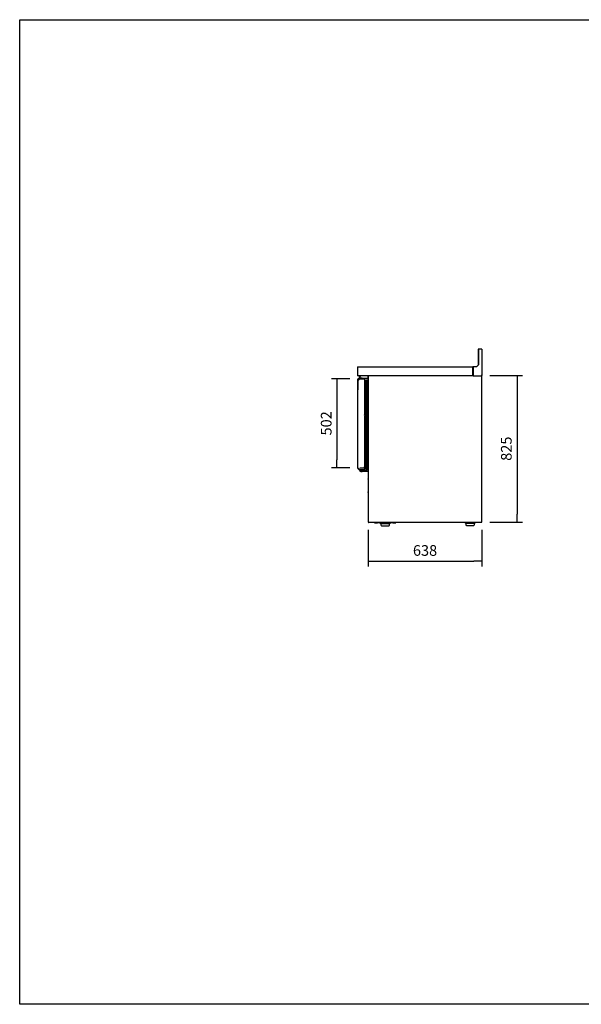
# Model space of a CAD drawing. Units: millimetres. Extents: x 0 to 4294, y -346 to 305.
# Drawn here: x 2505 to 2662, y 28 to 305 of the extents above; entities that cross this region are included whole.
import ezdxf

# ---------------------------------------------------------------- set-up
doc = ezdxf.new("R2010")
doc.units = ezdxf.units.MM
for name, color, linetype in [('10BG2C105', 7, 'Continuous'), ('10BG2C106', 7, 'Continuous'), ('10BG2P110', 7, 'Continuous'), ('10BM2P72', 7, 'Continuous'), ('10ME1A56', 7, 'Continuous'), ('10ME1M130-1', 7, 'Continuous'), ('10ME1M57', 7, 'Continuous'), ('10ME1M80', 7, 'Continuous'), ('506X114', 7, 'Continuous'), ('602B18', 7, 'Continuous'), ('603X62', 7, 'Continuous'), ('__SERINF01_OFICT', 7, 'Continuous'), ('INYECTADO', 7, 'Continuous'), ('PORTA-BURLETE', 7, 'Continuous')]:
    doc.layers.add(name, color=color, linetype=linetype)
doc.styles.add('SEACAD_Solid_Edge_ISO', font='seiso.ttf')
doc.dimstyles.new('INFRICO_COT', dxfattribs={"dimtxt": 3, "dimasz": 2.25, "dimexe": 1.5, "dimexo": 2.25, "dimgap": 1.5, "dimtad": 1, "dimdec": 0, "dimlfac": 20, "dimzin": 12, "dimtxsty": 'SEACAD_Solid_Edge_ISO', "dimblk1": '_SE_FILLED', "dimblk2": '_SE_FILLED', "dimsah": 1, "dimcen": 1.5, "dimadec": 1, "dimazin": 0, "dimtfac": 1, "dimtdec": 0, "dimtmove": 0, "dimatfit": 3, "dimfxl": 1, "dimtolj": 1, "dimtzin": 12, "dimarcsym": 0})

# ---------------------------------------------------------------- blocks, each defined once
blk = doc.blocks.new('_SE_FILLED')
at = {"color": 0}
blk.add_line((0, 0), (-1, 0), dxfattribs=at)
blk.add_solid([(0, 0), (-1, -0.1665), (-1, 0.1665), (0, 0)], dxfattribs=at)
blk = doc.blocks.new('*D140')
at = {"color": 0, "lineweight": -2}
for p, q in [((2602.56, 161.19), (2602.56, 150.87)), ((2634.47, 161.19), (2634.47, 150.87)), ((2604.81, 152.37), (2632.22, 152.37))]:
    blk.add_line(p, q, dxfattribs=at)
at = {"layer": 'Defpoints', "color": 0}
for p in [(2602.56, 163.44), (2634.47, 163.44), (2634.47, 152.37)]:
    blk.add_point(p, dxfattribs=at)
at = {"color": 0, "lineweight": -2, "xscale": 2.25, "yscale": 2.25, "zscale": 2.25, "rotation": 180}
blk.add_blockref('_SE_FILLED', (2602.56, 152.37), dxfattribs=at)
at = {"color": 0, "lineweight": -2, "xscale": 2.25, "yscale": 2.25, "zscale": 2.25}
blk.add_blockref('_SE_FILLED', (2634.47, 152.37), dxfattribs=at)
at = {"color": 0, "insert": (2618.52, 155.4), "char_height": 3, "attachment_point": 5, "style": 'SEACAD_Solid_Edge_ISO'}
blk.add_mtext('\\A1;638', dxfattribs=at)
blk = doc.blocks.new('*D141')
at = {"color": 0, "lineweight": -2}
for p, q in [((2636.69, 204.66), (2645.89, 204.66)), ((2644.39, 202.41), (2644.39, 165.66)), ((2636.69, 163.41), (2645.89, 163.41))]:
    blk.add_line(p, q, dxfattribs=at)
at = {"layer": 'Defpoints', "color": 0}
for p in [(2634.44, 204.66), (2634.44, 163.41), (2644.39, 163.41)]:
    blk.add_point(p, dxfattribs=at)
at = {"color": 0, "lineweight": -2, "xscale": 2.25, "yscale": 2.25, "zscale": 2.25}
for p, rotation in [((2644.39, 204.66), 90), ((2644.39, 163.41), 270)]:
    blk.add_blockref('_SE_FILLED', p, dxfattribs=dict(at, rotation=rotation))
at = {"color": 0, "insert": (2641.37, 184.04), "char_height": 3, "attachment_point": 5, "rotation": 90, "style": 'SEACAD_Solid_Edge_ISO'}
blk.add_mtext('\\A1;825', dxfattribs=at)
blk = doc.blocks.new('*D142')
at = {"color": 0, "lineweight": -2}
for p, q in [((2597.42, 203.71), (2592.24, 203.71)), ((2593.74, 201.46), (2593.74, 180.86)), ((2597.42, 178.61), (2592.24, 178.61))]:
    blk.add_line(p, q, dxfattribs=at)
at = {"layer": 'Defpoints', "color": 0}
for p in [(2599.67, 203.71), (2593.74, 178.61), (2599.67, 178.61)]:
    blk.add_point(p, dxfattribs=at)
at = {"color": 0, "lineweight": -2, "xscale": 2.25, "yscale": 2.25, "zscale": 2.25}
for p, rotation in [((2593.74, 203.71), 90), ((2593.74, 178.61), 270)]:
    blk.add_blockref('_SE_FILLED', p, dxfattribs=dict(at, rotation=rotation))
at = {"color": 0, "insert": (2590.73, 191.16), "char_height": 3, "attachment_point": 5, "rotation": 90, "style": 'SEACAD_Solid_Edge_ISO'}
blk.add_mtext('\\A1;502', dxfattribs=at)

msp = doc.modelspace()

# ---------------------------------------------------------------- linework, layer by layer
msp.add_lwpolyline([(2504.559, 304.724), (2884.559, 304.724), (2884.559, 27.724), (2504.559, 27.724)], close=True)
at = {"layer": '10BG2C105', "color": 7, "linetype": 'Continuous'}
for p, q in [((2599.641, 178.522), (2599.641, 187.896)), ((2601.511, 187.896), (2601.542, 187.896)), ((2601.542, 187.896), (2601.542, 178.045)), ((2599.65, 178.522), (2599.641, 178.522)), ((2600.132, 178.019), (2599.65, 178.501)), ((2600.153, 178.04), (2599.671, 178.522)), ((2599.672, 178.522), (2600.149, 178.045)), ((2600.149, 178.045), (2601.511, 178.045)), ((2601.511, 178.04), (2600.153, 178.04)), ((2601.511, 178.01), (2600.153, 178.01)), ((2601.533, 178.045), (2601.511, 178.045)), ((2601.511, 178.045), (2601.511, 178.041)), ((2601.511, 178.041), (2601.541, 178.041)), ((2601.511, 178.04), (2601.532, 178.019))]:
    msp.add_line(p, q, dxfattribs=at)
for centre, radius, start, end in [((2599.672, 178.522), 0.0305, 180, 225.01893), ((2599.723, 181.904), 3.383, 268.7686, 269.13395), ((2600.153, 178.041), 0.0305, 225.01893, 270), ((2600.153, 178.041), 0.0005, 225.01893, 270), ((2601.511, 178.041), 0.000513, 315.35968, 359.22648), ((2601.511, 178.041), 0.0005, 270, 315), ((2601.511, 178.041), 0.0305, 270, 315), ((2601.511, 178.041), 0.0307, 315.12732, 359.87268), ((2601.533, 178.129), 0.0834, 269.45932, 275.60497)]:
    msp.add_arc(centre, radius, start, end, dxfattribs=at)
at = {"layer": '10BG2C106', "color": 7, "linetype": 'Continuous'}
for p, q in [((2601.511, 198.242), (2601.542, 198.242)), ((2601.542, 198.242), (2601.542, 193.541)), ((2601.533, 193.541), (2601.511, 193.541))]:
    msp.add_line(p, q, dxfattribs=at)
for centre, radius, start, end in [((2601.511, 193.537), 0.0307, 315.12732, 359.87268), ((2601.533, 193.624), 0.0834, 269.45932, 275.60497)]:
    msp.add_arc(centre, radius, start, end, dxfattribs=at)
at = {"layer": '10BG2P110', "color": 7, "linetype": 'Continuous'}
for p, q in [((2599.641, 200.636), (2599.641, 203.143)), ((2599.65, 203.165), (2600.111, 203.625))]:
    msp.add_line(p, q, dxfattribs=at)
msp.add_arc((2599.672, 203.143), 0.0305, 135, 180, dxfattribs=at)
at = {"layer": '10BM2P72', "color": 7, "linetype": 'Continuous'}
for p, q in [((2633.519, 212.036), (2633.519, 207.626)), ((2634.445, 212.036), (2633.519, 212.036)), ((2634.485, 211.997), (2634.485, 204.616)), ((2632.969, 207.076), (2632.019, 207.076)), ((2632.019, 207.076), (2632.019, 204.616)), ((2633.519, 207.626), (2632.969, 207.076)), ((2632.019, 204.616), (2632.019, 204.576)), ((2632.019, 204.576), (2634.329, 204.576)), ((2634.329, 204.616), (2634.445, 204.616)), ((2634.329, 204.576), (2634.329, 204.616)), ((2634.445, 204.616), (2634.485, 204.616))]:
    msp.add_line(p, q, dxfattribs=at)
msp.add_open_spline([(2634.485, 211.997), (2634.485, 212.004), (2634.481, 212.01), (2634.466, 212.023), (2634.455, 212.03), (2634.445, 212.036)], degree=3, knots=[0, 0, 0, 0, 0.5, 0.5, 1, 1, 1, 1], dxfattribs=at)
at = {"layer": '10ME1A56', "color": 7, "linetype": 'Continuous'}
msp.add_line((2631.985, 205.036), (2632.019, 205.036), dxfattribs=at)
at = {"layer": '10ME1M130-1', "color": 7, "linetype": 'Continuous'}
for p, q in [((2600.114, 203.936), (2600.114, 204.475)), ((2600.174, 204.536), (2600.464, 204.536)), ((2600.174, 204.476), (2600.188, 204.476)), ((2600.174, 203.936), (2600.174, 204.475)), ((2600.174, 204.425), (2600.174, 203.936)), ((2600.174, 203.875), (2600.174, 203.936)), ((2600.174, 203.875), (2602.504, 203.875)), ((2602.504, 204.525), (2600.274, 204.525)), ((2600.464, 204.536), (2600.464, 204.525)), ((2602.504, 203.936), (2602.504, 204.525)), ((2602.504, 203.936), (2602.504, 203.875)), ((2602.565, 204.525), (2602.505, 204.525)), ((2602.505, 204.525), (2602.505, 203.936))]:
    msp.add_line(p, q, dxfattribs=at)
for centre, radius, start, end in [((2600.174, 204.475), 0.0605, 90, 180), ((2600.174, 203.936), 0.0605, 180, 270), ((2600.274, 204.425), 0.1, 90, 180), ((2600.174, 204.475), 0.0005, 90, 180), ((2600.174, 203.936), 0.0005, 180, 270), ((2602.504, 203.936), 0.0605, 270, 0), ((2602.504, 203.936), 0.0005, 270, 0)]:
    msp.add_arc(centre, radius, start, end, dxfattribs=at)
at = {"layer": '10ME1M57', "color": 7, "linetype": 'Continuous'}
for p, q in [((2634.455, 204.606), (2634.329, 204.606)), ((2634.455, 204.576), (2634.329, 204.576)), ((2634.455, 204.616), (2634.455, 204.606)), ((2634.485, 204.616), (2634.485, 204.606))]:
    msp.add_line(p, q, dxfattribs=at)
for radius in [0.0001, 0.0301]:
    msp.add_arc((2634.455, 204.606), radius, 270, 0, dxfattribs=at)
at = {"layer": '10ME1M80', "color": 7, "linetype": 'Continuous'}
for p, q in [((2633.485, 212.036), (2633.485, 207.592)), ((2634.337, 212.076), (2633.526, 212.076)), ((2634.445, 212.076), (2634.337, 212.076)), ((2634.337, 212.036), (2634.337, 212.076)), ((2634.445, 212.036), (2634.445, 212.076)), ((2634.445, 212.036), (2634.485, 212.036)), ((2634.485, 211.997), (2634.485, 212.036)), ((2599.485, 207.036), (2599.485, 204.617)), ((2599.525, 207.036), (2599.525, 204.617)), ((2599.526, 207.036), (2599.526, 207.076)), ((2599.526, 207.076), (2631.985, 207.076)), ((2599.526, 207.036), (2599.526, 204.616)), ((2632.019, 207.076), (2631.985, 207.076)), ((2631.985, 207.076), (2631.985, 207.036)), ((2632.019, 207.036), (2631.985, 207.036)), ((2631.985, 204.616), (2631.985, 207.036)), ((2599.485, 204.617), (2599.525, 204.617)), ((2599.526, 204.588), (2599.526, 204.616)), ((2599.526, 204.588), (2599.526, 204.576)), ((2631.985, 204.576), (2599.526, 204.576)), ((2631.985, 204.616), (2631.985, 204.576))]:
    msp.add_line(p, q, dxfattribs=at)
for centre, radius, start, end in [((2633.526, 212.036), 0.0405, 90, 180), ((2634.445, 212.036), 0.0405, 0, 90), ((2599.526, 207.036), 0.0405, 90, 180), ((2599.526, 207.036), 0.0005, 90, 180), ((2599.526, 204.617), 0.0405, 180, 270), ((2599.526, 204.617), 0.000516, 181.73886, 268.26114), ((2599.672, 204.587), 0.146, 179.5891, 184.2334)]:
    msp.add_arc(centre, radius, start, end, dxfattribs=at)
at = {"layer": '506X114', "color": 7, "linetype": 'Continuous'}
for p, q in [((2599.652, 203.142), (2599.652, 200.622)), ((2600.152, 203.642), (2600.158, 203.625)), ((2601.562, 198.242), (2601.562, 203.557)), ((2601.462, 198.242), (2601.562, 198.242)), ((2601.561, 187.896), (2601.561, 193.211)), ((2601.461, 187.896), (2601.561, 187.896))]:
    msp.add_line(p, q, dxfattribs=at)
for centre, end in [((2601.476, 203.557), 40.08116), ((2601.476, 193.211), 40.0161)]:
    msp.add_arc(centre, 0.0852, 0, end, dxfattribs=at)
at = {"layer": '602B18', "color": 7, "linetype": 'Continuous'}
for p, q in [((2601.816, 178.467), (2601.591, 178.467)), ((2601.816, 178.467), (2601.816, 178.974)), ((2602.075, 178.39), (2601.816, 178.467)), ((2602.075, 178.39), (2602.075, 178.898)), ((2602.333, 178.605), (2602.333, 178.926)), ((2602.491, 178.661), (2602.491, 178.733))]:
    msp.add_line(p, q, dxfattribs=at)
for centre, radius, start, end in [((2602.167, 178.739), 0.361, 255.2951, 285.49766), ((2602.227, 178.661), 0.264, 347.79364, 0)]:
    msp.add_arc(centre, radius, start, end, dxfattribs=at)
at = {"layer": '603X62', "color": 7, "linetype": 'Continuous'}
for p, q in [((2600.186, 178.01), (2600.186, 178.005)), ((2601.396, 178.005), (2601.396, 178.01))]:
    msp.add_line(p, q, dxfattribs=at)
at = {"layer": '__SERINF01_OFICT', "color": 7, "linetype": 'Continuous'}
for p, q in [((2599.65, 203.625), (2599.641, 203.625)), ((2599.641, 187.896), (2599.641, 203.625)), ((2599.671, 203.626), (2599.65, 203.647)), ((2600.132, 203.625), (2599.65, 203.625)), ((2600.153, 203.626), (2599.671, 203.626)), ((2599.672, 203.626), (2599.672, 203.656)), ((2600.149, 203.656), (2599.672, 203.656)), ((2600.333, 203.676), (2599.762, 203.676)), ((2600.153, 203.625), (2600.132, 203.625)), ((2600.149, 203.656), (2600.149, 203.626)), ((2601.511, 203.656), (2600.149, 203.656)), ((2600.153, 203.625), (2600.153, 203.626)), ((2601.511, 203.625), (2600.153, 203.625)), ((2600.641, 203.806), (2600.333, 203.806)), ((2600.333, 203.656), (2600.333, 203.806)), ((2600.842, 203.856), (2600.442, 203.856)), ((2600.442, 203.856), (2600.442, 203.806)), ((2600.943, 203.806), (2600.641, 203.806)), ((2600.641, 203.656), (2600.641, 203.806)), ((2600.842, 203.806), (2600.842, 203.856)), ((2600.943, 203.656), (2600.943, 203.806)), ((2601.462, 203.676), (2600.943, 203.676)), ((2601.511, 203.626), (2601.533, 203.647)), ((2601.511, 203.626), (2601.511, 203.626)), ((2601.511, 203.625), (2601.511, 203.626)), ((2601.532, 203.625), (2601.511, 203.625)), ((2601.532, 203.625), (2601.542, 203.625)), ((2601.817, 203.262), (2601.622, 203.262)), ((2602.076, 203.339), (2601.817, 203.262)), ((2601.817, 203.262), (2601.817, 178.974)), ((2602.076, 203.339), (2602.076, 178.897)), ((2602.333, 203.31), (2602.333, 178.926)), ((2602.555, 178.691), (2602.555, 203.32)), ((2602.559, 178.82), (2602.559, 203.191)), ((2602.559, 202.98), (2602.565, 202.98)), ((2602.595, 204.575), (2602.565, 204.575)), ((2602.565, 204.575), (2602.565, 163.385)), ((2602.595, 204.576), (2602.595, 204.576)), ((2632.019, 204.681), (2631.985, 204.681)), ((2632.019, 204.606), (2631.985, 204.606)), ((2634.466, 204.575), (2634.435, 204.575)), ((2634.436, 204.576), (2634.436, 204.576)), ((2634.466, 163.385), (2634.466, 204.575)), ((2601.562, 198.242), (2601.562, 178.899)), ((2601.541, 193.501), (2601.541, 193.551)), ((2601.511, 178.585), (2600.153, 178.585)), ((2600.163, 177.98), (2600.163, 177.78)), ((2600.763, 178.005), (2600.188, 178.005)), ((2600.188, 177.755), (2600.763, 177.755)), ((2600.292, 178.01), (2600.292, 178.005)), ((2600.302, 177.755), (2600.302, 177.715)), ((2600.982, 177.715), (2600.302, 177.715)), ((2600.516, 177.605), (2600.767, 177.605)), ((2602.238, 178.005), (2600.763, 178.005)), ((2600.763, 177.755), (2602.563, 177.755)), ((2600.982, 177.715), (2600.982, 177.755)), ((2600.992, 178.005), (2600.992, 178.01)), ((2601.511, 178.585), (2601.532, 178.585)), ((2601.542, 178.585), (2601.542, 178.899)), ((2601.562, 178.899), (2601.542, 178.899)), ((2601.542, 178.585), (2601.542, 178.585)), ((2601.817, 178.974), (2601.622, 178.974)), ((2602.076, 178.897), (2601.817, 178.974)), ((2602.263, 178.58), (2602.263, 178.355)), ((2602.263, 178.355), (2602.263, 178.03)), ((2602.563, 178.605), (2602.288, 178.605)), ((2602.559, 179.031), (2602.565, 179.031)), ((2602.563, 178.605), (2602.563, 178.925)), ((2602.563, 178.925), (2602.565, 178.925)), ((2602.563, 178.355), (2602.563, 178.605)), ((2602.565, 178.43), (2602.563, 178.43)), ((2602.563, 178.355), (2602.563, 177.78)), ((2602.563, 178.18), (2602.565, 178.18)), ((2602.563, 177.755), (2602.563, 177.78)), ((2602.563, 177.635), (2602.563, 177.755)), ((2602.565, 177.635), (2602.563, 177.635)), ((2602.485, 175.415), (2602.485, 175.565)), ((2602.485, 175.565), (2602.565, 175.565)), ((2602.485, 175.415), (2602.485, 171.895)), ((2602.485, 171.745), (2602.485, 171.895)), ((2602.565, 171.745), (2602.485, 171.745)), ((2602.565, 163.385), (2602.595, 163.385)), ((2602.595, 163.385), (2602.574, 163.364)), ((2602.595, 163.385), (2602.595, 163.364)), ((2602.595, 163.364), (2602.595, 163.355)), ((2602.595, 163.355), (2602.596, 163.355)), ((2602.596, 163.355), (2634.435, 163.355)), ((2602.645, 163.336), (2602.645, 163.355)), ((2602.654, 163.336), (2602.645, 163.336)), ((2602.675, 163.336), (2602.654, 163.336)), ((2602.695, 163.355), (2602.676, 163.336)), ((2602.676, 163.336), (2602.694, 163.355)), ((2602.676, 163.336), (2602.676, 163.314)), ((2602.676, 163.305), (2602.676, 163.314)), ((2605.115, 163.305), (2602.676, 163.305)), ((2604.346, 163.305), (2604.346, 163.205)), ((2604.346, 163.205), (2605.145, 163.205)), ((2605.115, 163.355), (2605.115, 163.336)), ((2605.115, 163.336), (2605.115, 163.355)), ((2605.115, 163.336), (2605.115, 163.305)), ((2605.115, 163.305), (2605.145, 163.305)), ((2605.145, 163.355), (2605.145, 163.336)), ((2605.146, 163.306), (2605.146, 163.355)), ((2605.246, 163.306), (2605.246, 163.355)), ((2605.246, 163.355), (2605.246, 163.306)), ((2605.246, 163.306), (2605.246, 163.305)), ((2605.246, 163.205), (2605.246, 163.305)), ((2609.395, 163.305), (2605.246, 163.305)), ((2609.395, 163.205), (2605.246, 163.205)), ((2606.196, 163.155), (2605.796, 163.155)), ((2605.908, 163.105), (2606.084, 163.105)), ((2605.916, 163.355), (2605.916, 163.305)), ((2605.916, 163.205), (2605.916, 163.155)), ((2606.071, 162.817), (2606.071, 162.605)), ((2606.076, 163.305), (2606.076, 163.355)), ((2606.076, 163.155), (2606.076, 163.205)), ((2608.533, 162.855), (2606.108, 162.855)), ((2606.321, 162.355), (2608.321, 162.355)), ((2606.571, 163.08), (2606.571, 162.855)), ((2606.571, 163.08), (2608.071, 163.08)), ((2607.721, 163.155), (2606.921, 163.155)), ((2606.921, 163.155), (2606.921, 163.08)), ((2607.021, 163.355), (2607.021, 163.305)), ((2607.021, 163.205), (2607.021, 163.155)), ((2607.621, 163.305), (2607.621, 163.355)), ((2607.621, 163.155), (2607.621, 163.205)), ((2607.721, 163.08), (2607.721, 163.155)), ((2608.071, 163.08), (2608.071, 162.855)), ((2608.846, 163.155), (2608.446, 163.155)), ((2608.558, 163.105), (2608.734, 163.105)), ((2608.566, 163.355), (2608.566, 163.305)), ((2608.566, 163.205), (2608.566, 163.155)), ((2608.571, 162.605), (2608.571, 162.817)), ((2608.726, 163.305), (2608.726, 163.355)), ((2608.726, 163.155), (2608.726, 163.205)), ((2609.395, 163.306), (2609.395, 163.355)), ((2609.395, 163.305), (2609.395, 163.306)), ((2609.395, 163.205), (2609.395, 163.305)), ((2609.396, 163.355), (2609.396, 163.306)), ((2609.496, 163.355), (2609.496, 163.306)), ((2609.496, 163.305), (2610.296, 163.305)), ((2609.496, 163.205), (2610.296, 163.205)), ((2610.296, 163.305), (2610.296, 163.205)), ((2628.215, 163.355), (2628.215, 163.31)), ((2629.015, 163.31), (2628.215, 163.31)), ((2629.116, 163.31), (2629.116, 163.355)), ((2633.265, 163.31), (2629.116, 163.31)), ((2630.065, 163.26), (2629.665, 163.26)), ((2629.777, 163.21), (2629.954, 163.21)), ((2629.785, 163.31), (2629.785, 163.26)), ((2629.94, 162.922), (2629.94, 162.71)), ((2629.945, 163.26), (2629.945, 163.31)), ((2632.403, 162.96), (2629.978, 162.96)), ((2630.19, 162.46), (2632.19, 162.46)), ((2630.44, 163.185), (2630.44, 162.96)), ((2630.44, 163.185), (2631.94, 163.185)), ((2631.59, 163.26), (2630.79, 163.26)), ((2630.79, 163.26), (2630.79, 163.185)), ((2630.89, 163.31), (2630.89, 163.26)), ((2631.49, 163.26), (2631.49, 163.31)), ((2631.59, 163.185), (2631.59, 163.26)), ((2631.94, 163.185), (2631.94, 162.96)), ((2632.715, 163.26), (2632.315, 163.26)), ((2632.427, 163.21), (2632.604, 163.21)), ((2632.435, 163.31), (2632.435, 163.26)), ((2632.44, 162.71), (2632.44, 162.922)), ((2632.595, 163.26), (2632.595, 163.31)), ((2633.265, 163.31), (2633.265, 163.355)), ((2634.165, 163.31), (2633.366, 163.31)), ((2634.165, 163.355), (2634.165, 163.31)), ((2634.435, 163.364), (2634.435, 163.385)), ((2634.435, 163.385), (2634.466, 163.385)), ((2634.435, 163.364), (2634.435, 163.355)), ((2634.435, 163.355), (2634.435, 163.355)), ((2634.436, 163.385), (2634.457, 163.364))]:
    msp.add_line(p, q, dxfattribs=at)
for centre, radius, start, end in [((2599.672, 203.625), 0.0305, 135, 180), ((2599.672, 203.625), 0.0308, 90.23597, 134.76403), ((2599.672, 203.625), 0.0305, 113.3501, 135), ((2599.672, 203.625), 0.0005, 135.29815, 180), ((2599.672, 203.625), 0.000513, 90.75369, 134.80724), ((2599.752, 203.576), 0.1, 90, 126.87133), ((2599.762, 203.576), 0.1, 90, 126.87133), ((2600.554, 203.856), 0.1, 168.75528, 180), ((2600.729, 203.856), 0.1, 0, 11.24472), ((2601.462, 203.576), 0.1, 48.77714, 90), ((2601.511, 203.625), 0.0305, 45, 90), ((2601.511, 203.625), 0.0005, 45, 90), ((2601.511, 203.625), 0.000512, 0.71288, 44.70096), ((2601.533, 203.541), 0.0841, 84.41865, 90.51706), ((2601.511, 203.625), 0.0308, 0.23597, 44.76403), ((2601.462, 203.576), 0.1, 0, 41.22219), ((2601.622, 203.322), 0.06, 180, 270), ((2601.528, 203.218), 0.0639, 8.41729, 58.66694), ((2602.167, 202.99), 0.361, 62.64819, 104.7049), ((2602.228, 203.068), 0.264, 33.06854, 66.49139), ((2602.805, 203.03), 0.4, 131.81031, 180), ((2602.545, 203.32), 0.01, 0, 131.81031), ((2602.554, 203.191), 0.005, 0, 78.89715), ((2602.646, 207.955), 3.381, 268.7678, 269.13337), ((2602.595, 204.575), 0.0005, 135, 180), ((2602.595, 204.575), 0.000512, 90.71288, 134.70096), ((2634.435, 204.575), 0.000512, 45.29887, 89.28787), ((2634.435, 204.575), 0.0005, 0, 45), ((2634.435, 204.575), 0.0305, 0, 4.50034), ((2600.188, 177.98), 0.025, 90, 180), ((2600.188, 177.78), 0.025, 180, 270), ((2600.516, 177.73), 0.125, 186.8921, 270), ((2600.767, 177.73), 0.125, 270, 353.1079), ((2601.533, 178.669), 0.0841, 269.48294, 275.58135), ((2601.511, 178.586), 0.0308, 315.23597, 359.76403), ((2601.622, 178.914), 0.06, 90, 180), ((2601.528, 178.993), 0.0639, 310.88603, 351.58271), ((2602.167, 179.246), 0.361, 255.2951, 297.35181), ((2602.238, 178.03), 0.025, 270, 0), ((2602.288, 178.58), 0.025, 90, 180), ((2602.805, 178.981), 0.4, 180, 228.18969), ((2602.545, 178.691), 0.01, 228.18969, 0), ((2602.554, 178.82), 0.005, 281.10285, 0), ((2602.594, 178.925), 0.0305, 161.95614, 180), ((2602.594, 177.635), 0.0305, 180, 198.04386), ((2602.595, 163.385), 0.0305, 180, 225), ((2602.595, 163.386), 0.0308, 225.23597, 269.76403), ((2602.595, 163.385), 0.000512, 225.29887, 269.28787), ((2602.595, 163.385), 0.0005, 180, 225), ((2602.679, 163.363), 0.0841, 179.48294, 185.58135), ((2602.676, 163.336), 0.0305, 180, 270), ((2602.727, 159.956), 3.381, 90.86662, 91.23221), ((2602.676, 163.336), 0.0005, 180, 270), ((2602.678, 163.334), 0.00314, 133.3355, 143.01081), ((2599.296, 163.387), 3.381, 358.7678, 359.13337), ((2602.674, 163.338), 0.00314, 306.98919, 316.6645), ((2605.115, 163.336), 0.0005, 270, 0), ((2605.115, 163.336), 0.0305, 270, 0), ((2605.145, 163.306), 0.101, 270, 0), ((2605.145, 163.306), 0.0005, 270, 0), ((2605.908, 163.255), 0.15, 221.81031, 270), ((2606.108, 162.817), 0.0375, 90, 180), ((2606.321, 162.605), 0.25, 180, 270), ((2606.084, 163.255), 0.15, 270, 318.18969), ((2608.321, 162.605), 0.25, 270, 0), ((2608.558, 163.255), 0.15, 221.81031, 270), ((2608.533, 162.817), 0.0375, 0, 90), ((2608.734, 163.255), 0.15, 270, 318.18969), ((2609.496, 163.306), 0.101, 180, 270), ((2609.496, 163.306), 0.0005, 180, 270), ((2629.015, 163.411), 0.1, 270, 326.13666), ((2629.777, 163.36), 0.15, 221.81031, 270), ((2629.978, 162.922), 0.0375, 90, 180), ((2630.19, 162.71), 0.25, 180, 270), ((2629.954, 163.36), 0.15, 270, 318.18969), ((2632.19, 162.71), 0.25, 270, 0), ((2632.427, 163.36), 0.15, 221.81031, 270), ((2632.403, 162.922), 0.0375, 0, 90), ((2632.604, 163.36), 0.15, 270, 318.18969), ((2633.366, 163.411), 0.101, 213.86334, 270), ((2634.435, 163.385), 0.000512, 270.71288, 314.70096), ((2634.351, 163.363), 0.0841, 354.41865, 0.51706), ((2634.435, 163.386), 0.0308, 270.23597, 314.76403), ((2634.435, 163.385), 0.0005, 300.30845, 315), ((2634.435, 163.385), 0.0005, 315, 0), ((2634.435, 163.385), 0.0305, 293.3501, 315), ((2634.435, 163.385), 0.0305, 315, 0)]:
    msp.add_arc(centre, radius, start, end, dxfattribs=at)
at = {"layer": 'INYECTADO', "color": 7, "linetype": 'Continuous'}
for p, q in [((2600.153, 203.625), (2600.153, 203.626)), ((2600.153, 178.04), (2599.758, 178.435)), ((2601.511, 178.04), (2600.153, 178.04)), ((2601.511, 178.045), (2601.511, 178.04))]:
    msp.add_line(p, q, dxfattribs=at)
at = {"layer": 'PORTA-BURLETE', "color": 7, "linetype": 'Continuous'}
msp.add_line((2601.591, 178.439), (2601.591, 178.966), dxfattribs=at)
for centre, start, end in [((2601.528, 203.219), 8.41729, 58.66694), ((2601.528, 193.944), 301.33306, 351.58271), ((2601.528, 192.873), 8.41729, 58.35784), ((2601.528, 178.448), 281.95839, 351.58271)]:
    msp.add_arc(centre, 0.0639, start, end, dxfattribs=at)

# ---------------------------------------------------------------- dimensions: what is measured, and where the dimension line sits
for base, p1, p2, picture, middle in [((2593.744, 178.61), (2599.672, 203.711), (2599.672, 178.61), '*D142', (2590.725, 191.16)), ((2644.389, 163.41), (2634.435, 204.661), (2634.435, 163.41), '*D141', (2641.37, 184.035))]:
    dim = msp.add_linear_dim(base=base, p1=p1, p2=p2, angle=90, dimstyle='INFRICO_COT')
    dim.commit()
    dim.dimension.update_dxf_attribs({"geometry": picture, "text_midpoint": middle})
dim = msp.add_linear_dim(base=(2634.466, 152.374), p1=(2602.565, 163.44), p2=(2634.466, 163.44), dimstyle='INFRICO_COT')
dim.commit()
dim.dimension.update_dxf_attribs({"geometry": '*D140', "text_midpoint": (2618.515, 155.397)})

doc.saveas('drawing.dxf')
